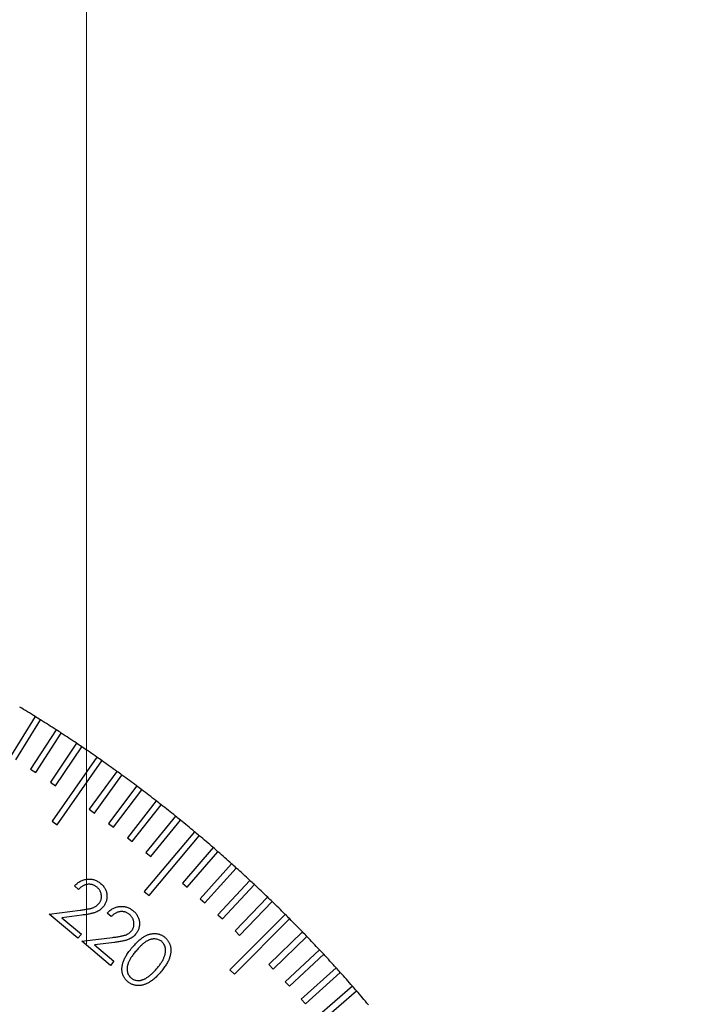
# Model space of a CAD drawing. Units: millimetres. Extents: x 11 to 578, y 9 to 409.
# Drawn here: x 393 to 415, y 313 to 344 of the extents above; entities that cross this region are included whole.
import ezdxf

# ---------------------------------------------------------------- set-up
doc = ezdxf.new("R2010")
doc.units = ezdxf.units.MM
doc.header["$LTSCALE"] = 2
doc.layers.add('SLD-0', color=179, linetype='Continuous', lineweight=15)
doc.styles.add('SLDTEXTSTYLE0', font='TXT', dxfattribs={"width": 0.605})
doc.dimstyles.new('SLDDIMSTYLE0', dxfattribs={"dimtxt": 4.6, "dimasz": 4, "dimexe": 0, "dimexo": 0.0625, "dimgap": 1.15, "dimtad": 1, "dimrnd": 1e-09, "dimzin": 12, "dimdsep": 46, "dimtxsty": 'SLDTEXTSTYLE0', "dimsah": 1, "dimcen": 0.09, "dimadec": 0, "dimazin": 3, "dimtfac": 1, "dimtofl": 0, "dimtmove": 0, "dimatfit": 3, "dimfxl": 1, "dimfrac": 2, "dimtolj": 1, "dimtzin": 12, "dimarcsym": 0})
doc.dimstyles.new('SLDDIMSTYLE5', dxfattribs={"dimtxt": 4.6, "dimasz": 4, "dimexe": 0, "dimexo": 0.0625, "dimgap": 1.15, "dimtad": 0, "dimtih": 1, "dimtoh": 1, "dimrnd": 1e-09, "dimzin": 12, "dimdsep": 46, "dimtxsty": 'SLDTEXTSTYLE0', "dimsah": 1, "dimcen": 0, "dimadec": 0, "dimazin": 3, "dimtfac": 1, "dimtofl": 0, "dimtmove": 0, "dimatfit": 3, "dimfxl": 1, "dimfrac": 2, "dimtolj": 1, "dimtzin": 12, "dimarcsym": 0})

# ---------------------------------------------------------------- blocks, each defined once
blk = doc.blocks.new('_D_17')
at = {"layer": 'SLD-0'}
for p, q in [((409.077, 306.435), (416.936, 310.971)), ((416.936, 310.971), (439.519, 310.971))]:
    blk.add_line(p, q, dxfattribs=at)
blk.add_arc((370.105, 283.938), 45, 217.4175, 32.5403, dxfattribs=at)
blk.add_solid([(409.077, 306.435), (412.792, 308.002), (412.292, 308.868)], dxfattribs=at)
at = {"layer": 'SLD-0', "char_height": 4.6, "attachment_point": 1, "style": 'SLDTEXTSTYLE0'}
for s, insert in [('%%c', (422.611, 316.901)), ('90', (429.316, 316.901))]:
    blk.add_mtext(s, dxfattribs=dict(at, insert=insert))
blk = doc.blocks.new('_D_25')
at = {"layer": 'SLD-0', "color": 7}
for p, q in [((370.105, 314.891), (370.105, 350.812)), ((395.505, 314.891), (395.505, 350.812)), ((370.105, 348.812), (395.505, 348.812))]:
    blk.add_line(p, q, dxfattribs=at)
for points in [[(370.105, 348.812), (374.105, 348.312), (374.105, 349.312)], [(395.505, 348.812), (391.505, 349.312), (391.505, 348.312)]]:
    blk.add_solid(points, dxfattribs=at)
at = {"layer": 'SLD-0', "color": 7, "insert": (376.655, 354.741), "char_height": 4.6, "attachment_point": 1, "style": 'SLDTEXTSTYLE0'}
blk.add_mtext('25.4', dxfattribs=at)

msp = doc.modelspace()

# ---------------------------------------------------------------- linework, layer by layer
at = {"color": 7, "linetype": 'Continuous', "lineweight": 30}
for p, q in [((393.866, 322.153), (393.071, 320.881)), ((393.241, 320.775), (394.036, 322.047)), ((394.529, 321.733), (393.713, 320.475)), ((393.88, 320.366), (394.697, 321.624)), ((395.185, 321.3), (394.347, 320.057)), ((394.512, 319.945), (395.351, 321.189)), ((395.834, 320.857), (394.4, 318.809)), ((393.713, 320.475), (393.88, 320.366)), ((394.563, 318.695), (395.997, 320.742)), ((396.474, 320.402), (395.592, 319.189)), ((395.754, 319.071), (396.636, 320.285)), ((394.347, 320.057), (394.512, 319.945)), ((397.106, 319.937), (396.204, 318.739)), ((396.363, 318.618), (397.266, 319.816)), ((395.592, 319.189), (395.754, 319.071)), ((397.73, 319.46), (396.807, 318.278)), ((396.965, 318.155), (397.888, 319.337)), ((398.346, 318.972), (397.402, 317.807)), ((394.4, 318.809), (394.563, 318.695)), ((396.204, 318.739), (396.363, 318.618)), ((397.558, 317.681), (398.502, 318.847)), ((396.807, 318.278), (396.965, 318.155)), ((398.953, 318.474), (397.346, 316.559)), ((397.5, 316.431), (399.107, 318.346)), ((399.552, 317.965), (398.568, 316.833)), ((397.402, 317.807), (397.558, 317.681)), ((398.719, 316.702), (399.703, 317.834)), ((400.141, 317.446), (399.137, 316.332)), ((399.286, 316.198), (400.29, 317.312)), ((395.251, 316.631), (395.122, 316.74)), ((398.568, 316.833), (398.719, 316.702)), ((400.721, 316.917), (399.698, 315.82)), ((399.845, 315.684), (400.868, 316.781)), ((397.346, 316.559), (397.5, 316.431)), ((401.292, 316.378), (400.25, 315.299)), ((399.137, 316.332), (399.286, 316.198)), ((400.394, 315.16), (401.436, 316.239)), ((394.313, 315.841), (395.295, 315.965)), ((395.228, 315.073), (394.313, 315.841)), ((395.355, 315.806), (394.715, 315.725)), ((394.715, 315.725), (395.338, 315.203)), ((396.29, 315.759), (396.161, 315.868)), ((399.698, 315.82), (399.845, 315.684)), ((401.854, 315.828), (400.086, 314.061)), ((400.227, 313.919), (401.995, 315.687)), ((395.338, 315.203), (395.228, 315.073)), ((395.352, 314.969), (396.334, 315.093)), ((400.25, 315.299), (400.394, 315.16)), ((402.405, 315.269), (401.326, 314.228)), ((401.465, 314.084), (402.544, 315.126)), ((396.268, 314.201), (395.352, 314.969)), ((396.394, 314.933), (395.755, 314.853)), ((395.755, 314.853), (396.377, 314.331)), ((402.947, 314.701), (401.85, 313.678)), ((401.987, 313.532), (403.084, 314.555)), ((396.377, 314.331), (396.268, 314.201)), ((401.326, 314.228), (401.465, 314.084)), ((400.086, 314.061), (400.227, 313.919)), ((403.479, 314.123), (402.364, 313.119)), ((402.498, 312.971), (403.613, 313.974)), ((401.85, 313.678), (401.987, 313.532)), ((404.001, 313.536), (402.869, 312.552)), ((403, 312.401), (404.132, 313.385)), ((402.364, 313.119), (402.498, 312.971))]:
    msp.add_line(p, q, dxfattribs=at)
for start, end in [(58.1273, 58.8727), (57.8727, 58.1273), (57.1273, 57.8727), (56.8727, 57.1273), (56.1273, 56.8727), (55.8727, 56.1273), (55.1273, 55.8727), (54.8727, 55.1273), (54.1273, 54.8727), (53.8727, 54.1273), (53.1273, 53.8727), (52.8727, 53.1273), (52.1273, 52.8727), (51.8727, 52.1273), (51.1273, 51.8727), (50.8727, 51.1273), (50.1273, 50.8727), (49.8727, 50.1273), (49.1273, 49.8727), (48.8727, 49.1273), (48.1273, 48.8727), (47.8727, 48.1273), (47.1273, 47.8727), (46.8727, 47.1273), (46.1273, 46.8727), (45.8727, 46.1273), (45.1273, 45.8727), (44.8727, 45.1273), (44.1273, 44.8727), (43.8727, 44.1273), (43.1273, 43.8727), (42.8727, 43.1273), (42.1273, 42.8727), (41.8727, 42.1273), (41.1273, 41.8727), (40.8727, 41.1273), (40.1273, 40.8727)]:
    msp.add_arc((370.105, 283.938), 45, start, end, dxfattribs=at)
for points, knots in [([(395.122, 316.74), (395.136, 316.755), (395.164, 316.786), (395.211, 316.827), (395.259, 316.862), (395.31, 316.892), (395.362, 316.916), (395.416, 316.936), (395.472, 316.949), (395.53, 316.957), (395.588, 316.959), (395.645, 316.956), (395.7, 316.948), (395.754, 316.933), (395.807, 316.913), (395.858, 316.887), (395.907, 316.857), (395.938, 316.832), (395.954, 316.819)], [0, 0, 0, 0, 0.068442, 0.134594, 0.198657, 0.261269, 0.322735, 0.384309, 0.445979, 0.508775, 0.571449, 0.632265, 0.692163, 0.751811, 0.811998, 0.873097, 0.935328, 1, 1, 1, 1]), ([(395.839, 316.697), (395.828, 316.706), (395.806, 316.722), (395.773, 316.744), (395.738, 316.761), (395.702, 316.776), (395.666, 316.785), (395.628, 316.791), (395.59, 316.794), (395.551, 316.792), (395.512, 316.786), (395.473, 316.777), (395.434, 316.763), (395.396, 316.745), (395.359, 316.722), (395.322, 316.696), (395.286, 316.666), (395.263, 316.643), (395.251, 316.631)], [0, 0, 0, 0, 0.062798, 0.123393, 0.182199, 0.239809, 0.297097, 0.354716, 0.412803, 0.471903, 0.532094, 0.592886, 0.654515, 0.718133, 0.784315, 0.852822, 0.92484, 1, 1, 1, 1]), ([(395.898, 316.174), (395.906, 316.183), (395.921, 316.202), (395.939, 316.233), (395.955, 316.264), (395.966, 316.297), (395.975, 316.331), (395.979, 316.367), (395.981, 316.403), (395.978, 316.441), (395.972, 316.478), (395.964, 316.514), (395.951, 316.549), (395.935, 316.582), (395.916, 316.613), (395.894, 316.643), (395.868, 316.671), (395.848, 316.688), (395.839, 316.697)], [0, 0, 0, 0, 0.062385, 0.123015, 0.182646, 0.242179, 0.301734, 0.361973, 0.424159, 0.488849, 0.553522, 0.616879, 0.679659, 0.741988, 0.804276, 0.867622, 0.932959, 1, 1, 1, 1]), ([(395.954, 316.819), (395.969, 316.806), (395.998, 316.781), (396.036, 316.739), (396.069, 316.694), (396.098, 316.649), (396.12, 316.601), (396.137, 316.551), (396.149, 316.5), (396.155, 316.447), (396.156, 316.394), (396.153, 316.342), (396.144, 316.292), (396.132, 316.243), (396.114, 316.196), (396.091, 316.151), (396.064, 316.108), (396.042, 316.08), (396.031, 316.067)], [0, 0, 0, 0, 0.070157, 0.137642, 0.202461, 0.265719, 0.32764, 0.389531, 0.451719, 0.515312, 0.57848, 0.639678, 0.699903, 0.758735, 0.817763, 0.877609, 0.937939, 1, 1, 1, 1]), ([(395.295, 315.965), (395.319, 315.968), (395.364, 315.974), (395.43, 315.983), (395.49, 315.992), (395.544, 316.002), (395.593, 316.012), (395.636, 316.021), (395.674, 316.032), (395.716, 316.045), (395.762, 316.065), (395.813, 316.095), (395.859, 316.131), (395.885, 316.16), (395.898, 316.174)], [0, 0, 0, 0, 0.109925, 0.211291, 0.304195, 0.388676, 0.464571, 0.532131, 0.590924, 0.641959, 0.733594, 0.823107, 0.911445, 1, 1, 1, 1]), ([(396.031, 316.067), (396.015, 316.049), (395.982, 316.012), (395.926, 315.966), (395.863, 315.927), (395.807, 315.902), (395.757, 315.884), (395.715, 315.871), (395.667, 315.859), (395.615, 315.847), (395.557, 315.836), (395.494, 315.825), (395.426, 315.815), (395.379, 315.809), (395.355, 315.806)], [0, 0, 0, 0, 0.099061, 0.196199, 0.29408, 0.392859, 0.446319, 0.505799, 0.57155, 0.644003, 0.723332, 0.808643, 0.90083, 1, 1, 1, 1]), ([(396.161, 315.868), (396.175, 315.883), (396.204, 315.914), (396.25, 315.954), (396.299, 315.99), (396.349, 316.02), (396.401, 316.044), (396.455, 316.063), (396.512, 316.077), (396.569, 316.084), (396.627, 316.087), (396.684, 316.084), (396.74, 316.075), (396.794, 316.061), (396.846, 316.041), (396.897, 316.015), (396.947, 315.985), (396.977, 315.96), (396.993, 315.947)], [0, 0, 0, 0, 0.068442, 0.134594, 0.198657, 0.261269, 0.322735, 0.384309, 0.445979, 0.508775, 0.571449, 0.632265, 0.692163, 0.751811, 0.811998, 0.873097, 0.935328, 1, 1, 1, 1]), ([(396.878, 315.825), (396.867, 315.834), (396.846, 315.85), (396.812, 315.872), (396.777, 315.889), (396.742, 315.903), (396.705, 315.913), (396.668, 315.919), (396.629, 315.922), (396.59, 315.92), (396.551, 315.914), (396.512, 315.905), (396.474, 315.891), (396.436, 315.873), (396.398, 315.85), (396.361, 315.824), (396.325, 315.794), (396.302, 315.771), (396.29, 315.759)], [0, 0, 0, 0, 0.062798, 0.123393, 0.182199, 0.239809, 0.297097, 0.354716, 0.412803, 0.471903, 0.532094, 0.592886, 0.654515, 0.718133, 0.784315, 0.852822, 0.92484, 1, 1, 1, 1]), ([(396.938, 315.302), (396.945, 315.311), (396.96, 315.33), (396.979, 315.361), (396.994, 315.392), (397.006, 315.425), (397.014, 315.459), (397.018, 315.495), (397.02, 315.531), (397.017, 315.568), (397.012, 315.606), (397.003, 315.642), (396.991, 315.677), (396.975, 315.71), (396.955, 315.741), (396.933, 315.771), (396.907, 315.799), (396.888, 315.816), (396.878, 315.825)], [0, 0, 0, 0, 0.062385, 0.123015, 0.182646, 0.242179, 0.301734, 0.361973, 0.424159, 0.488849, 0.553522, 0.616879, 0.679659, 0.741988, 0.804276, 0.867622, 0.932959, 1, 1, 1, 1]), ([(396.993, 315.947), (397.008, 315.934), (397.037, 315.909), (397.076, 315.866), (397.109, 315.822), (397.137, 315.777), (397.159, 315.729), (397.176, 315.679), (397.188, 315.628), (397.194, 315.575), (397.196, 315.522), (397.192, 315.47), (397.184, 315.42), (397.171, 315.371), (397.153, 315.324), (397.131, 315.279), (397.103, 315.235), (397.082, 315.208), (397.071, 315.195)], [0, 0, 0, 0, 0.070157, 0.137642, 0.202461, 0.265719, 0.32764, 0.389531, 0.451719, 0.515312, 0.57848, 0.639678, 0.699903, 0.758735, 0.817763, 0.877609, 0.937939, 1, 1, 1, 1]), ([(396.334, 315.093), (396.358, 315.096), (396.404, 315.102), (396.469, 315.111), (396.53, 315.12), (396.584, 315.13), (396.633, 315.14), (396.676, 315.149), (396.713, 315.16), (396.755, 315.173), (396.802, 315.193), (396.853, 315.223), (396.898, 315.259), (396.925, 315.287), (396.938, 315.302)], [0, 0, 0, 0, 0.109925, 0.211291, 0.304195, 0.388676, 0.464571, 0.532131, 0.590924, 0.641959, 0.733594, 0.823107, 0.911445, 1, 1, 1, 1]), ([(397.071, 315.195), (397.054, 315.176), (397.022, 315.14), (396.965, 315.094), (396.903, 315.055), (396.846, 315.029), (396.797, 315.012), (396.754, 314.999), (396.707, 314.987), (396.654, 314.975), (396.596, 314.964), (396.534, 314.953), (396.466, 314.943), (396.419, 314.937), (396.394, 314.933)], [0, 0, 0, 0, 0.099061, 0.196199, 0.29408, 0.392859, 0.446319, 0.505799, 0.57155, 0.644003, 0.723332, 0.808643, 0.90083, 1, 1, 1, 1]), ([(396.96, 314.767), (396.979, 314.788), (397.015, 314.83), (397.068, 314.889), (397.121, 314.943), (397.172, 314.991), (397.221, 315.034), (397.27, 315.071), (397.317, 315.104), (397.363, 315.131), (397.408, 315.154), (397.452, 315.174), (397.496, 315.19), (397.54, 315.202), (397.583, 315.211), (397.626, 315.216), (397.669, 315.218), (397.711, 315.217), (397.752, 315.212), (397.792, 315.205), (397.831, 315.194), (397.869, 315.181), (397.906, 315.164), (397.941, 315.144), (397.976, 315.122), (397.997, 315.104), (398.008, 315.096)], [0, 0, 0, 0, 0.06857, 0.133194, 0.193904, 0.250796, 0.303939, 0.353511, 0.399792, 0.44264, 0.483084, 0.522428, 0.560179, 0.597052, 0.632692, 0.667584, 0.701969, 0.736044, 0.769733, 0.802625, 0.835255, 0.867847, 0.900247, 0.932908, 0.966165, 1, 1, 1, 1]), ([(398.008, 315.096), (398.018, 315.086), (398.04, 315.068), (398.068, 315.038), (398.094, 315.006), (398.118, 314.972), (398.137, 314.937), (398.155, 314.9), (398.17, 314.861), (398.182, 314.821), (398.192, 314.779), (398.197, 314.736), (398.199, 314.691), (398.198, 314.646), (398.194, 314.599), (398.185, 314.551), (398.174, 314.502), (398.16, 314.452), (398.141, 314.4), (398.118, 314.347), (398.09, 314.292), (398.057, 314.236), (398.02, 314.177), (397.978, 314.118), (397.931, 314.056), (397.898, 314.016), (397.881, 313.995)], [0, 0, 0, 0, 0.034006, 0.067371, 0.100301, 0.133173, 0.165881, 0.198672, 0.232132, 0.265937, 0.300273, 0.335238, 0.370799, 0.407182, 0.444847, 0.483762, 0.524294, 0.566294, 0.610431, 0.657147, 0.706584, 0.758784, 0.81436, 0.873095, 0.93476, 1, 1, 1, 1]), ([(397.905, 314.963), (397.889, 314.975), (397.858, 314.999), (397.805, 315.023), (397.747, 315.039), (397.696, 315.046), (397.653, 315.045), (397.62, 315.043), (397.587, 315.038), (397.554, 315.029), (397.52, 315.019), (397.486, 315.004), (397.451, 314.988), (397.416, 314.969), (397.38, 314.946), (397.343, 314.918), (397.304, 314.886), (397.264, 314.849), (397.221, 314.808), (397.177, 314.762), (397.132, 314.712), (397.101, 314.676), (397.086, 314.658)], [0, 0, 0, 0, 0.059378, 0.118562, 0.179341, 0.243415, 0.276672, 0.310026, 0.344436, 0.379419, 0.415886, 0.453344, 0.492634, 0.533082, 0.576306, 0.62359, 0.675248, 0.73103, 0.791364, 0.856308, 0.925659, 1, 1, 1, 1]), ([(397.752, 314.099), (397.766, 314.115), (397.793, 314.148), (397.83, 314.197), (397.865, 314.245), (397.896, 314.292), (397.924, 314.338), (397.948, 314.382), (397.969, 314.426), (397.987, 314.468), (398.001, 314.51), (398.013, 314.55), (398.022, 314.588), (398.027, 314.626), (398.031, 314.662), (398.031, 314.697), (398.028, 314.731), (398.02, 314.773), (398.005, 314.823), (397.979, 314.877), (397.946, 314.925), (397.919, 314.95), (397.905, 314.963)], [0, 0, 0, 0, 0.066339, 0.129803, 0.190241, 0.24794, 0.302481, 0.354455, 0.403812, 0.450845, 0.4957, 0.538291, 0.578751, 0.617536, 0.654583, 0.690401, 0.724926, 0.758355, 0.822569, 0.88325, 0.941671, 1, 1, 1, 1]), ([(396.82, 313.68), (396.809, 313.689), (396.788, 313.707), (396.76, 313.737), (396.735, 313.768), (396.712, 313.801), (396.692, 313.836), (396.674, 313.872), (396.66, 313.91), (396.648, 313.949), (396.64, 313.99), (396.634, 314.032), (396.632, 314.075), (396.634, 314.12), (396.639, 314.165), (396.647, 314.211), (396.658, 314.259), (396.673, 314.307), (396.692, 314.358), (396.716, 314.41), (396.744, 314.465), (396.778, 314.521), (396.816, 314.58), (396.86, 314.64), (396.908, 314.704), (396.943, 314.745), (396.96, 314.767)], [0, 0, 0, 0, 0.033891, 0.066937, 0.099522, 0.132039, 0.164386, 0.196815, 0.229653, 0.263115, 0.297062, 0.331151, 0.366156, 0.401997, 0.438614, 0.476682, 0.516164, 0.557229, 0.600666, 0.647224, 0.69709, 0.750416, 0.807171, 0.86777, 0.931967, 1, 1, 1, 1]), ([(397.086, 314.658), (397.07, 314.639), (397.04, 314.603), (396.999, 314.55), (396.962, 314.499), (396.928, 314.45), (396.899, 314.404), (396.874, 314.36), (396.853, 314.319), (396.837, 314.279), (396.823, 314.241), (396.813, 314.205), (396.806, 314.169), (396.801, 314.134), (396.799, 314.099), (396.799, 314.065), (396.802, 314.032), (396.81, 313.99), (396.825, 313.94), (396.851, 313.886), (396.884, 313.837), (396.912, 313.811), (396.927, 313.798)], [0, 0, 0, 0, 0.073952, 0.142995, 0.207914, 0.267966, 0.323825, 0.375292, 0.422975, 0.46607, 0.506649, 0.545672, 0.582958, 0.619454, 0.654581, 0.689281, 0.723051, 0.756511, 0.821111, 0.882057, 0.941218, 1, 1, 1, 1]), ([(397.881, 313.995), (397.863, 313.974), (397.829, 313.934), (397.777, 313.878), (397.726, 313.827), (397.676, 313.78), (397.626, 313.738), (397.577, 313.701), (397.529, 313.669), (397.482, 313.642), (397.435, 313.619), (397.389, 313.599), (397.343, 313.583), (397.298, 313.571), (397.253, 313.561), (397.209, 313.556), (397.165, 313.554), (397.122, 313.556), (397.08, 313.561), (397.039, 313.569), (396.999, 313.579), (396.96, 313.593), (396.923, 313.61), (396.887, 313.631), (396.852, 313.654), (396.831, 313.671), (396.82, 313.68)], [0, 0, 0, 0, 0.064943, 0.126536, 0.184863, 0.240218, 0.292297, 0.341449, 0.387993, 0.431953, 0.473804, 0.513954, 0.552815, 0.590286, 0.62688, 0.66269, 0.698002, 0.732732, 0.766814, 0.800397, 0.833726, 0.866387, 0.899485, 0.932473, 0.965922, 1, 1, 1, 1]), ([(397.411, 313.795), (397.425, 313.803), (397.454, 313.821), (397.497, 313.851), (397.54, 313.885), (397.582, 313.922), (397.625, 313.961), (397.668, 314.004), (397.71, 314.05), (397.738, 314.082), (397.752, 314.099)], [0, 0, 0, 0, 0.109912, 0.223657, 0.341992, 0.464222, 0.59105, 0.722135, 0.858747, 1, 1, 1, 1]), ([(396.927, 313.798), (396.942, 313.786), (396.973, 313.763), (397.026, 313.738), (397.083, 313.722), (397.134, 313.716), (397.176, 313.716), (397.209, 313.719), (397.242, 313.724), (397.275, 313.732), (397.308, 313.744), (397.342, 313.758), (397.377, 313.775), (397.399, 313.788), (397.411, 313.795)], [0, 0, 0, 0, 0.111598, 0.222604, 0.33611, 0.455602, 0.517645, 0.580607, 0.64416, 0.710304, 0.77865, 0.849557, 0.923045, 1, 1, 1, 1])]:
    msp.add_open_spline(points, degree=3, knots=knots, dxfattribs=at)

# ---------------------------------------------------------------- dimensions: what is measured, and where the dimension line sits
at = {"layer": 'SLD-0', "color": 7}
dim = msp.add_linear_dim(base=(395.505, 348.812), p1=(370.105, 312.891), p2=(395.505, 312.891), dimstyle='SLDDIMSTYLE0', dxfattribs=at)
dim.commit()
dim.dimension.update_dxf_attribs({"geometry": '_D_25', "text_midpoint": (382.805, 348.812), "dimtype": 160})
at = {"layer": 'SLD-0'}
dim = msp.add_diameter_dim_2p(p1=(331.132, 261.441), p2=(409.077, 306.435), dimstyle='SLDDIMSTYLE5', dxfattribs=at)
dim.commit()
dim.dimension.update_dxf_attribs({"geometry": '_D_17', "text_midpoint": (429.477, 314.5), "dimtype": 163})

doc.saveas('drawing.dxf')
